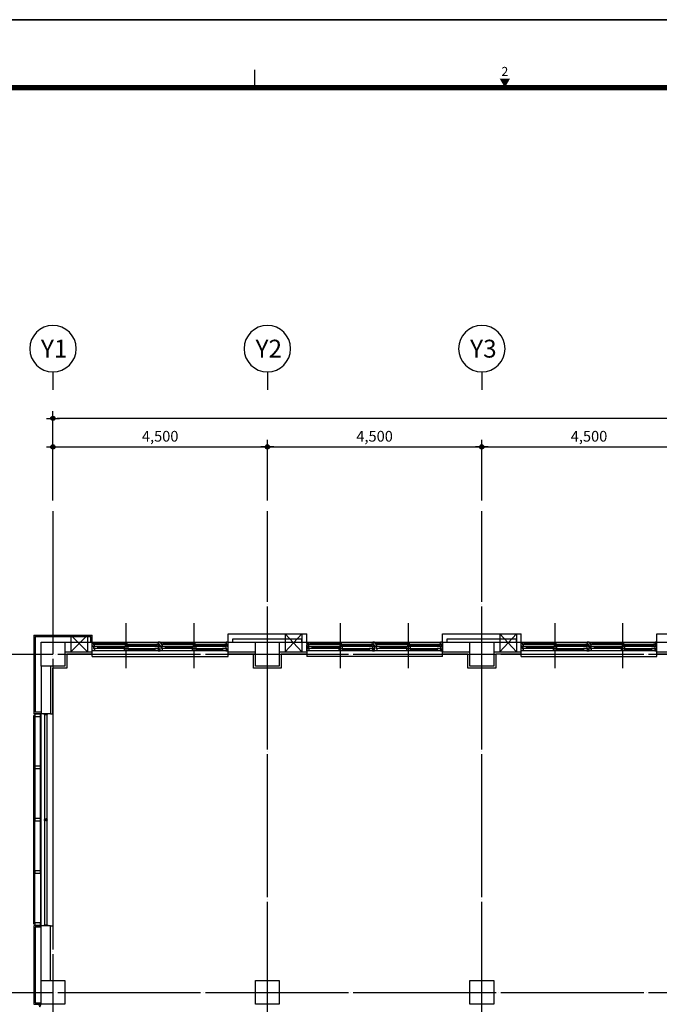
# Model space of a CAD drawing. Units: millimetres. Extents: x 385889 to 1058711, y -759159 to -94622.
# Drawn here: x 399579 to 413002, y -675196 to -654528 of the extents above; entities that cross this region are included whole.
import ezdxf
from ezdxf.enums import TextEntityAlignment as Align

# ---------------------------------------------------------------- set-up
doc = ezdxf.new("R2010")
doc.units = ezdxf.units.MM
doc.header["$LTSCALE"] = 50
doc.header["$PDMODE"] = 3
doc.header["$PDSIZE"] = 200
doc.linetypes.add('CEN', pattern=[62, 60, -1, 0, -1])
doc.layers.get('Defpoints').update_dxf_attribs({"color": 209})
for name, color, linetype in [('A-CEN', 1, 'CEN'), ('A-FORM', 7, 'Continuous'), ('A-SYM1', 7, 'Continuous'), ('BOX', 7, 'Continuous'), ('DIM', 7, 'Continuous'), ('DWGFORM', 7, 'Continuous'), ('PLAN', 8, 'Continuous')]:
    doc.layers.add(name, color=color, linetype=linetype)
doc.styles.add('SIM', font='romans.shx', dxfattribs={"width": 0.9, "bigfont": 'arcbig03.shx'})
doc.styles.add('맑은고딕', font='malgun.ttf')
doc.dimstyles.new('DIM_N', dxfattribs={"dimscale": 100, "dimtxt": 2, "dimasz": 0.9, "dimexe": 1.2, "dimexo": 3, "dimgap": 0.8, "dimtad": 1, "dimdec": 0, "dimrnd": 0.25, "dimlunit": 6, "dimtxsty": 'SIM', "dimblk": 'XIDOT', "dimcen": 5, "dimclrd": 4, "dimclre": 4, "dimclrt": 3, "dimadec": 0, "dimazin": 0, "dimtfac": 1, "dimtdec": 0, "dimtix": 1, "dimtmove": 2, "dimatfit": 1, "dimldrblk": 'DOT', "dimfxl": 1, "dimlwd": -1, "dimarcsym": 0})

# ---------------------------------------------------------------- blocks, each defined once
blk = doc.blocks.new('XIDOT')
at = {"linetype": 'ByBlock'}
blk.add_line((1.5, 0), (-1.5, 0), dxfattribs=at)
for radius in [0.5, 0.25]:
    blk.add_circle((0, 0), radius, dxfattribs=at)
blk = doc.blocks.new('*D865')
at = {"layer": 'Defpoints', "color": 0, "transparency": 16777216}
for p in [(400277, -662896), (400277, -664846), (431277, -664846)]:
    blk.add_point(p, dxfattribs=at)
at = {"layer": 'DIM', "color": 8, "lineweight": -2, "transparency": 16777216}
for p, q in [((400277, -664621), (400277, -662746)), ((431277, -664621), (431277, -662746))]:
    blk.add_line(p, q, dxfattribs=at)
at = {"layer": 'DIM', "color": 8, "transparency": 16777216}
blk.add_line((431187, -662896), (400367, -662896), dxfattribs=at)
at = {"layer": 'DIM', "color": 8, "transparency": 16777216, "xscale": 90, "yscale": 90, "zscale": 90, "rotation": 180}
blk.add_blockref('XIDOT', (400277, -662896), dxfattribs=at)
at = {"layer": 'DIM', "color": 8, "transparency": 16777216, "xscale": 90, "yscale": 90, "zscale": 90}
blk.add_blockref('XIDOT', (431277, -662896), dxfattribs=at)
at = {"layer": 'DIM', "color": 3, "transparency": 16777216, "insert": (415777, -662700), "char_height": 225, "attachment_point": 5, "style": '맑은고딕'}
blk.add_mtext('31,000', dxfattribs=at)
blk = doc.blocks.new('_Dot')
at = {"color": 0, "linetype": 'ByBlock', "lineweight": -2}
blk.add_line((-0.5, 0), (-1, 0), dxfattribs=at)
at = {"color": 0, "linetype": 'ByBlock', "const_width": 0.5}
blk.add_lwpolyline([(-0.25, 0, 1), (0.25, 0, 1)], format="xyb", close=True, dxfattribs=at)
blk = doc.blocks.new('*D870')
at = {"layer": 'Defpoints', "color": 0, "transparency": 16777216}
for p in [(413777, -663496), (409277, -664846), (413777, -664846)]:
    blk.add_point(p, dxfattribs=at)
at = {"layer": 'DIM', "color": 8, "lineweight": -2, "transparency": 16777216}
for p, q in [((409277, -664621), (409277, -663346)), ((413777, -664621), (413777, -663346))]:
    blk.add_line(p, q, dxfattribs=at)
at = {"layer": 'DIM', "color": 8, "transparency": 16777216}
blk.add_line((409367, -663496), (413687, -663496), dxfattribs=at)
at = {"layer": 'DIM', "color": 8, "transparency": 16777216, "xscale": 90, "yscale": 90, "zscale": 90, "rotation": 180}
blk.add_blockref('XIDOT', (409277, -663496), dxfattribs=at)
at = {"layer": 'DIM', "color": 8, "transparency": 16777216, "xscale": 90, "yscale": 90, "zscale": 90}
blk.add_blockref('XIDOT', (413777, -663496), dxfattribs=at)
at = {"layer": 'DIM', "color": 3, "transparency": 16777216, "insert": (411527, -663301), "char_height": 225, "attachment_point": 5, "style": '맑은고딕'}
blk.add_mtext('4,500', dxfattribs=at)
blk = doc.blocks.new('*D871')
at = {"layer": 'Defpoints', "color": 0, "transparency": 16777216}
for p in [(409277, -663496), (404777, -664846), (409277, -664846)]:
    blk.add_point(p, dxfattribs=at)
at = {"layer": 'DIM', "color": 8, "lineweight": -2, "transparency": 16777216}
for p, q in [((404777, -664621), (404777, -663346)), ((409277, -664621), (409277, -663346))]:
    blk.add_line(p, q, dxfattribs=at)
at = {"layer": 'DIM', "color": 8, "transparency": 16777216}
blk.add_line((404867, -663496), (409187, -663496), dxfattribs=at)
at = {"layer": 'DIM', "color": 8, "transparency": 16777216, "xscale": 90, "yscale": 90, "zscale": 90, "rotation": 180}
blk.add_blockref('XIDOT', (404777, -663496), dxfattribs=at)
at = {"layer": 'DIM', "color": 8, "transparency": 16777216, "xscale": 90, "yscale": 90, "zscale": 90}
blk.add_blockref('XIDOT', (409277, -663496), dxfattribs=at)
at = {"layer": 'DIM', "color": 3, "transparency": 16777216, "insert": (407027, -663301), "char_height": 225, "attachment_point": 5, "style": '맑은고딕'}
blk.add_mtext('4,500', dxfattribs=at)
blk = doc.blocks.new('*D872')
at = {"layer": 'Defpoints', "color": 0, "transparency": 16777216}
for p in [(404777, -663496), (400277, -664846), (404777, -664846)]:
    blk.add_point(p, dxfattribs=at)
at = {"layer": 'DIM', "color": 8, "lineweight": -2, "transparency": 16777216}
for p, q in [((400277, -664621), (400277, -663346)), ((404777, -664621), (404777, -663346))]:
    blk.add_line(p, q, dxfattribs=at)
at = {"layer": 'DIM', "color": 8, "transparency": 16777216}
blk.add_line((400367, -663496), (404687, -663496), dxfattribs=at)
at = {"layer": 'DIM', "color": 8, "transparency": 16777216, "xscale": 90, "yscale": 90, "zscale": 90, "rotation": 180}
blk.add_blockref('XIDOT', (400277, -663496), dxfattribs=at)
at = {"layer": 'DIM', "color": 8, "transparency": 16777216, "xscale": 90, "yscale": 90, "zscale": 90}
blk.add_blockref('XIDOT', (404777, -663496), dxfattribs=at)
at = {"layer": 'DIM', "color": 3, "transparency": 16777216, "insert": (402527, -663301), "char_height": 225, "attachment_point": 5, "style": '맑은고딕'}
blk.add_mtext('4,500', dxfattribs=at)
blk = doc.blocks.new('주열')
at = {"layer": 'A-SYM1'}
blk.add_line((0, -6.5), (0, -11.5), dxfattribs=at)
blk.add_circle((0, 0), 6.5, dxfattribs=at)
at = {"color": 3, "style": '맑은고딕'}
blk.add_attdef('주열', text='', height=5, dxfattribs=at).set_placement((0, 0), align=Align.MIDDLE_CENTER)
blk = doc.blocks.new('FORM')
blk.add_lwpolyline([(442882.6, -310420.4), (459702.6, -310420.4), (459702.6, -322300.4), (442882.6, -322300.4)], close=True)
at = {"layer": 'BOX', "linetype": 'Continuous'}
blk.add_lwpolyline([(442882.6, -322300.4), (459702.6, -322300.4), (459702.6, -310420.4), (442882.6, -310420.4)], close=True, dxfattribs=at)
at = {"layer": 'BOX', "linetype": 'Continuous', "const_width": 8}
blk.add_lwpolyline([(447842.6, -310800.4), (447842.6, -310700.4)], dxfattribs=at)
at = {"layer": 'BOX', "linetype": 'Continuous', "const_width": 30}
blk.add_lwpolyline([(459302.6, -321920.4), (459302.6, -310800.4), (443642.6, -310800.4), (443642.6, -321920.4)], close=True, dxfattribs=at)
at = {"layer": 'BOX', "linetype": 'Continuous'}
blk.add_solid([(449213.7, -310750.4), (449271.4, -310750.4), (449242.6, -310800.4)], dxfattribs=at)
at = {"layer": 'DWGFORM', "color": 250, "style": '맑은고딕'}
blk.add_text('2', height=50, dxfattribs=at).set_placement((449242.6, -310750.4), align=Align.BOTTOM_CENTER)

msp = doc.modelspace()

# ---------------------------------------------------------------- linework, layer by layer
at = {"layer": 'A-CEN'}
for p, q in [((400276.7, -664845.9), (400276.7, -688445.9)), ((404776.7, -688445.9), (404776.7, -664845.9)), ((409276.7, -688445.9), (409276.7, -664845.9))]:
    msp.add_line(p, q, dxfattribs=at)
at = {"layer": 'A-CEN', "color": 1}
for p, q in [((397276.7, -667845.9), (434276.7, -667845.9)), ((397276.7, -674945.9), (434276.7, -674945.9))]:
    msp.add_line(p, q, dxfattribs=at)
at = {"layer": 'PLAN', "color": 4}
for p, q in [((401814.2, -668136.7), (401814.2, -667195.7)), ((403239.2, -668136.7), (403239.2, -667195.7)), ((406314.2, -668136.7), (406314.2, -667195.7)), ((407739.2, -668136.7), (407739.2, -667195.7)), ((410814.2, -668136.7), (410814.2, -667195.7)), ((412239.2, -668136.7), (412239.2, -667195.7)), ((399876.7, -667445.9), (401101.7, -667445.9)), ((399876.7, -667445.9), (399876.7, -669095.9)), ((399906.7, -667475.9), (401071.7, -667475.9)), ((399906.7, -667475.9), (399906.7, -669065.9)), ((400651.7, -667445.9), (400651.7, -667795.9)), ((400651.7, -667795.9), (401001.7, -667445.9)), ((400651.7, -667445.9), (401001.7, -667795.9)), ((401001.7, -667445.9), (401001.7, -667795.9)), ((401071.7, -667595.9), (401071.7, -667475.9)), ((401101.7, -667595.9), (401101.7, -667445.9)), ((403951.7, -667595.9), (403951.7, -667420.9)), ((403951.7, -667420.9), (405601.7, -667420.9)), ((404051.7, -667595.9), (404051.7, -667520.9)), ((404051.7, -667520.9), (405501.7, -667520.9)), ((405151.7, -667420.9), (405151.7, -667795.9)), ((405151.7, -667795.9), (405501.7, -667420.9)), ((405151.7, -667420.9), (405501.7, -667795.9)), ((405501.7, -667420.9), (405501.7, -667795.9)), ((405501.7, -667595.9), (405501.7, -667520.9)), ((405601.7, -667595.9), (405601.7, -667420.9)), ((408451.7, -667595.9), (408451.7, -667420.9)), ((408451.7, -667420.9), (410101.7, -667420.9)), ((408551.7, -667595.9), (408551.7, -667520.9)), ((408551.7, -667520.9), (410001.7, -667520.9)), ((409651.7, -667420.9), (409651.7, -667795.9)), ((409651.7, -667795.9), (410001.7, -667420.9)), ((409651.7, -667420.9), (410001.7, -667795.9)), ((410001.7, -667420.9), (410001.7, -667795.9)), ((410001.7, -667595.9), (410001.7, -667520.9)), ((410101.7, -667595.9), (410101.7, -667420.9)), ((412951.7, -667595.9), (412951.7, -667420.9)), ((412951.7, -667420.9), (414026.7, -667420.9)), ((400026.7, -667595.9), (400526.7, -667595.9)), ((400026.7, -668095.9), (400026.7, -667595.9)), ((400526.7, -667595.9), (401101.7, -667595.9)), ((400526.7, -667595.9), (400526.7, -668095.9)), ((401101.7, -667795.9), (401101.7, -667595.9)), ((401101.7, -667620.9), (401101.7, -667595.9)), ((401101.7, -667595.9), (401121.7, -667595.9)), ((401101.7, -667675.9), (401101.7, -667650.9)), ((401101.7, -667675.9), (401146.7, -667675.9)), ((401101.7, -667775.9), (401101.7, -667675.9)), ((401141.7, -667675.9), (401101.7, -667675.9)), ((401146.7, -667775.9), (401101.7, -667775.9)), ((401121.7, -667595.9), (402486.7, -667595.9)), ((401121.7, -667595.9), (401121.7, -667635.9)), ((401121.7, -667635.9), (401141.7, -667635.9)), ((401146.7, -667684.9), (401126.7, -667684.9)), ((401126.7, -667684.9), (401126.7, -667725.9)), ((401126.7, -667725.9), (401146.7, -667725.9)), ((401171.7, -667602.9), (401131.7, -667602.9)), ((401131.7, -667602.9), (401131.7, -667632.9)), ((401131.7, -667632.9), (401171.7, -667632.9)), ((401216.7, -667687.9), (401136.7, -667687.9)), ((401136.7, -667687.9), (401136.7, -667722.9)), ((401136.7, -667722.9), (401216.7, -667722.9)), ((401141.7, -667635.9), (401141.7, -667675.9)), ((401146.7, -667675.9), (402481.7, -667675.9)), ((401146.7, -667675.9), (401146.7, -667684.9)), ((401146.7, -667725.9), (401146.7, -667775.9)), ((403906.7, -667775.9), (401146.7, -667775.9)), ((401171.7, -667602.9), (401834.2, -667602.9)), ((401171.7, -667632.9), (401171.7, -667602.9)), ((401171.7, -667613.9), (401794.2, -667613.9)), ((401171.7, -667621.9), (401794.2, -667621.9)), ((401171.7, -667632.9), (401794.2, -667632.9)), ((401216.7, -667687.9), (401774.2, -667687.9)), ((401216.7, -667722.9), (401216.7, -667687.9)), ((401216.7, -667704.9), (401774.2, -667704.9)), ((401216.7, -667722.9), (401774.2, -667722.9)), ((401854.2, -667687.9), (401774.2, -667687.9)), ((401774.2, -667687.9), (401774.2, -667722.9)), ((401774.2, -667722.9), (401854.2, -667722.9)), ((401854.2, -667728.9), (401774.2, -667728.9)), ((401774.2, -667728.9), (401774.2, -667763.9)), ((401774.2, -667763.9), (401854.2, -667763.9)), ((401834.2, -667602.9), (401794.2, -667602.9)), ((401794.2, -667602.9), (401794.2, -667632.9)), ((401794.2, -667632.9), (401834.2, -667632.9)), ((401834.2, -667638.9), (401794.2, -667638.9)), ((401794.2, -667638.9), (401794.2, -667668.9)), ((401794.2, -667668.9), (401834.2, -667668.9)), ((401834.2, -667632.9), (401834.2, -667602.9)), ((401834.2, -667638.9), (402496.7, -667638.9)), ((401834.2, -667668.9), (401834.2, -667638.9)), ((401834.2, -667649.9), (402456.7, -667649.9)), ((401834.2, -667657.9), (402456.7, -667657.9)), ((401834.2, -667668.9), (402456.7, -667668.9)), ((401854.2, -667722.9), (401854.2, -667687.9)), ((401854.2, -667728.9), (402411.7, -667728.9)), ((401854.2, -667763.9), (401854.2, -667728.9)), ((401854.2, -667745.9), (402411.7, -667745.9)), ((401854.2, -667763.9), (402411.7, -667763.9)), ((402491.7, -667728.9), (402411.7, -667728.9)), ((402411.7, -667728.9), (402411.7, -667763.9)), ((402411.7, -667763.9), (402491.7, -667763.9)), ((402496.7, -667638.9), (402456.7, -667638.9)), ((402456.7, -667638.9), (402456.7, -667668.9)), ((402456.7, -667668.9), (402496.7, -667668.9)), ((402526.7, -667675.9), (402481.7, -667675.9)), ((402481.7, -667675.9), (402481.7, -667725.9)), ((402481.7, -667725.9), (402501.7, -667725.9)), ((402501.7, -667766.9), (402481.7, -667766.9)), ((402481.7, -667766.9), (402481.7, -667775.9)), ((402481.7, -667775.9), (402526.7, -667775.9)), ((402526.7, -667595.9), (402486.7, -667595.9)), ((402486.7, -667595.9), (402486.7, -667635.9)), ((402486.7, -667635.9), (402506.7, -667635.9)), ((402491.7, -667763.9), (402491.7, -667728.9)), ((402496.7, -667668.9), (402496.7, -667638.9)), ((402501.7, -667725.9), (402501.7, -667766.9)), ((402506.7, -667635.9), (402506.7, -667675.9)), ((402506.7, -667675.9), (402526.7, -667675.9)), ((402526.7, -667620.9), (402526.7, -667595.9)), ((402526.7, -667595.9), (402546.7, -667595.9)), ((402526.7, -667620.9), (402526.7, -667595.9)), ((402526.7, -667675.9), (402526.7, -667650.9)), ((402526.7, -667675.9), (402526.7, -667650.9)), ((402526.7, -667675.9), (402571.7, -667675.9)), ((402526.7, -667775.9), (402526.7, -667675.9)), ((402566.7, -667675.9), (402526.7, -667675.9)), ((402526.7, -667775.9), (402526.7, -667675.9)), ((402571.7, -667775.9), (402526.7, -667775.9)), ((402546.7, -667595.9), (403911.7, -667595.9)), ((402546.7, -667595.9), (402546.7, -667635.9)), ((402546.7, -667635.9), (402566.7, -667635.9)), ((402571.7, -667684.9), (402551.7, -667684.9)), ((402551.7, -667684.9), (402551.7, -667725.9)), ((402551.7, -667725.9), (402571.7, -667725.9)), ((402596.7, -667602.9), (402556.7, -667602.9)), ((402556.7, -667602.9), (402556.7, -667632.9)), ((402556.7, -667632.9), (402596.7, -667632.9)), ((402641.7, -667687.9), (402561.7, -667687.9)), ((402561.7, -667687.9), (402561.7, -667722.9)), ((402561.7, -667722.9), (402641.7, -667722.9)), ((402566.7, -667635.9), (402566.7, -667675.9)), ((402571.7, -667675.9), (403906.7, -667675.9)), ((402571.7, -667675.9), (402571.7, -667684.9)), ((402571.7, -667725.9), (402571.7, -667775.9)), ((402596.7, -667602.9), (403259.2, -667602.9)), ((402596.7, -667632.9), (402596.7, -667602.9)), ((402596.7, -667613.9), (403219.2, -667613.9)), ((402596.7, -667621.9), (403219.2, -667621.9)), ((402596.7, -667632.9), (403219.2, -667632.9)), ((402641.7, -667687.9), (403199.2, -667687.9)), ((402641.7, -667722.9), (402641.7, -667687.9)), ((402641.7, -667704.9), (403199.2, -667704.9)), ((402641.7, -667722.9), (403199.2, -667722.9)), ((403279.2, -667687.9), (403199.2, -667687.9)), ((403199.2, -667687.9), (403199.2, -667722.9)), ((403199.2, -667722.9), (403279.2, -667722.9)), ((403279.2, -667728.9), (403199.2, -667728.9)), ((403199.2, -667728.9), (403199.2, -667763.9)), ((403199.2, -667763.9), (403279.2, -667763.9)), ((403259.2, -667602.9), (403219.2, -667602.9)), ((403219.2, -667602.9), (403219.2, -667632.9)), ((403219.2, -667632.9), (403259.2, -667632.9)), ((403259.2, -667638.9), (403219.2, -667638.9)), ((403219.2, -667638.9), (403219.2, -667668.9)), ((403219.2, -667668.9), (403259.2, -667668.9)), ((403259.2, -667632.9), (403259.2, -667602.9)), ((403259.2, -667638.9), (403921.7, -667638.9)), ((403259.2, -667668.9), (403259.2, -667638.9)), ((403259.2, -667649.9), (403881.7, -667649.9)), ((403259.2, -667657.9), (403881.7, -667657.9)), ((403259.2, -667668.9), (403881.7, -667668.9)), ((403279.2, -667722.9), (403279.2, -667687.9)), ((403279.2, -667728.9), (403836.7, -667728.9)), ((403279.2, -667763.9), (403279.2, -667728.9)), ((403279.2, -667745.9), (403836.7, -667745.9)), ((403279.2, -667763.9), (403836.7, -667763.9)), ((403916.7, -667728.9), (403836.7, -667728.9)), ((403836.7, -667728.9), (403836.7, -667763.9)), ((403836.7, -667763.9), (403916.7, -667763.9)), ((403921.7, -667638.9), (403881.7, -667638.9)), ((403881.7, -667638.9), (403881.7, -667668.9)), ((403881.7, -667668.9), (403921.7, -667668.9)), ((403951.7, -667675.9), (403906.7, -667675.9)), ((403906.7, -667675.9), (403906.7, -667725.9)), ((403951.7, -667675.9), (403906.7, -667675.9)), ((403906.7, -667675.9), (403906.7, -667725.9)), ((403906.7, -667725.9), (403926.7, -667725.9)), ((403906.7, -667725.9), (403926.7, -667725.9)), ((403926.7, -667766.9), (403906.7, -667766.9)), ((403906.7, -667766.9), (403906.7, -667775.9)), ((403926.7, -667766.9), (403906.7, -667766.9)), ((403906.7, -667766.9), (403906.7, -667775.9)), ((403906.7, -667775.9), (403951.7, -667775.9)), ((403906.7, -667775.9), (403951.7, -667775.9)), ((403951.7, -667595.9), (403911.7, -667595.9)), ((403911.7, -667595.9), (403911.7, -667635.9)), ((403951.7, -667595.9), (403911.7, -667595.9)), ((403911.7, -667595.9), (403911.7, -667635.9)), ((403911.7, -667635.9), (403931.7, -667635.9)), ((403911.7, -667635.9), (403931.7, -667635.9)), ((403916.7, -667763.9), (403916.7, -667728.9)), ((403921.7, -667668.9), (403921.7, -667638.9)), ((403926.7, -667725.9), (403926.7, -667766.9)), ((403926.7, -667725.9), (403926.7, -667766.9)), ((403931.7, -667635.9), (403931.7, -667675.9)), ((403931.7, -667635.9), (403931.7, -667675.9)), ((403931.7, -667675.9), (403951.7, -667675.9)), ((403931.7, -667675.9), (403951.7, -667675.9)), ((403951.7, -667795.9), (403951.7, -667595.9)), ((403951.7, -667595.9), (404526.7, -667595.9)), ((403951.7, -667620.9), (403951.7, -667595.9)), ((403951.7, -667620.9), (403951.7, -667595.9)), ((403951.7, -667675.9), (403951.7, -667650.9)), ((403951.7, -667675.9), (403951.7, -667650.9)), ((403951.7, -667775.9), (403951.7, -667675.9)), ((403951.7, -667775.9), (403951.7, -667675.9)), ((404526.7, -667595.9), (405026.7, -667595.9)), ((404526.7, -668095.9), (404526.7, -667595.9)), ((405026.7, -667595.9), (405601.7, -667595.9)), ((405026.7, -667595.9), (405026.7, -668095.9)), ((405601.7, -667595.9), (405601.7, -667795.9)), ((405601.7, -667620.9), (405601.7, -667595.9)), ((405601.7, -667595.9), (405621.7, -667595.9)), ((405601.7, -667675.9), (405601.7, -667650.9)), ((405601.7, -667675.9), (405646.7, -667675.9)), ((405601.7, -667775.9), (405601.7, -667675.9)), ((405641.7, -667675.9), (405601.7, -667675.9)), ((405646.7, -667775.9), (405601.7, -667775.9)), ((405621.7, -667595.9), (406986.7, -667595.9)), ((405621.7, -667595.9), (405621.7, -667635.9)), ((405621.7, -667635.9), (405641.7, -667635.9)), ((405646.7, -667684.9), (405626.7, -667684.9)), ((405626.7, -667684.9), (405626.7, -667725.9)), ((405626.7, -667725.9), (405646.7, -667725.9)), ((405671.7, -667602.9), (405631.7, -667602.9)), ((405631.7, -667602.9), (405631.7, -667632.9)), ((405631.7, -667632.9), (405671.7, -667632.9)), ((405716.7, -667687.9), (405636.7, -667687.9)), ((405636.7, -667687.9), (405636.7, -667722.9)), ((405636.7, -667722.9), (405716.7, -667722.9)), ((405641.7, -667635.9), (405641.7, -667675.9)), ((405646.7, -667675.9), (406981.7, -667675.9)), ((405646.7, -667675.9), (405646.7, -667684.9)), ((405646.7, -667725.9), (405646.7, -667775.9)), ((408406.7, -667775.9), (405646.7, -667775.9)), ((405671.7, -667602.9), (406334.2, -667602.9)), ((405671.7, -667632.9), (405671.7, -667602.9)), ((405671.7, -667613.9), (406294.2, -667613.9)), ((405671.7, -667621.9), (406294.2, -667621.9)), ((405671.7, -667632.9), (406294.2, -667632.9)), ((405716.7, -667687.9), (406274.2, -667687.9)), ((405716.7, -667722.9), (405716.7, -667687.9)), ((405716.7, -667704.9), (406274.2, -667704.9)), ((405716.7, -667722.9), (406274.2, -667722.9)), ((406354.2, -667687.9), (406274.2, -667687.9)), ((406274.2, -667687.9), (406274.2, -667722.9)), ((406274.2, -667722.9), (406354.2, -667722.9)), ((406354.2, -667728.9), (406274.2, -667728.9)), ((406274.2, -667728.9), (406274.2, -667763.9)), ((406274.2, -667763.9), (406354.2, -667763.9)), ((406334.2, -667602.9), (406294.2, -667602.9)), ((406294.2, -667602.9), (406294.2, -667632.9)), ((406294.2, -667632.9), (406334.2, -667632.9)), ((406334.2, -667638.9), (406294.2, -667638.9)), ((406294.2, -667638.9), (406294.2, -667668.9)), ((406294.2, -667668.9), (406334.2, -667668.9)), ((406334.2, -667632.9), (406334.2, -667602.9)), ((406334.2, -667638.9), (406996.7, -667638.9)), ((406334.2, -667668.9), (406334.2, -667638.9)), ((406334.2, -667649.9), (406956.7, -667649.9)), ((406334.2, -667657.9), (406956.7, -667657.9)), ((406334.2, -667668.9), (406956.7, -667668.9)), ((406354.2, -667722.9), (406354.2, -667687.9)), ((406354.2, -667728.9), (406911.7, -667728.9)), ((406354.2, -667763.9), (406354.2, -667728.9)), ((406354.2, -667745.9), (406911.7, -667745.9)), ((406354.2, -667763.9), (406911.7, -667763.9)), ((406991.7, -667728.9), (406911.7, -667728.9)), ((406911.7, -667728.9), (406911.7, -667763.9)), ((406911.7, -667763.9), (406991.7, -667763.9)), ((406996.7, -667638.9), (406956.7, -667638.9)), ((406956.7, -667638.9), (406956.7, -667668.9)), ((406956.7, -667668.9), (406996.7, -667668.9)), ((407026.7, -667675.9), (406981.7, -667675.9)), ((406981.7, -667675.9), (406981.7, -667725.9)), ((406981.7, -667725.9), (407001.7, -667725.9)), ((407001.7, -667766.9), (406981.7, -667766.9)), ((406981.7, -667766.9), (406981.7, -667775.9)), ((406981.7, -667775.9), (407026.7, -667775.9)), ((407026.7, -667595.9), (406986.7, -667595.9)), ((406986.7, -667595.9), (406986.7, -667635.9)), ((406986.7, -667635.9), (407006.7, -667635.9)), ((406991.7, -667763.9), (406991.7, -667728.9)), ((406996.7, -667668.9), (406996.7, -667638.9)), ((407001.7, -667725.9), (407001.7, -667766.9)), ((407006.7, -667635.9), (407006.7, -667675.9)), ((407006.7, -667675.9), (407026.7, -667675.9)), ((407026.7, -667620.9), (407026.7, -667595.9)), ((407026.7, -667595.9), (407046.7, -667595.9)), ((407026.7, -667620.9), (407026.7, -667595.9)), ((407026.7, -667675.9), (407026.7, -667650.9)), ((407026.7, -667675.9), (407026.7, -667650.9)), ((407026.7, -667675.9), (407071.7, -667675.9)), ((407026.7, -667775.9), (407026.7, -667675.9)), ((407066.7, -667675.9), (407026.7, -667675.9)), ((407026.7, -667775.9), (407026.7, -667675.9)), ((407071.7, -667775.9), (407026.7, -667775.9)), ((407046.7, -667595.9), (408411.7, -667595.9)), ((407046.7, -667595.9), (407046.7, -667635.9)), ((407046.7, -667635.9), (407066.7, -667635.9)), ((407071.7, -667684.9), (407051.7, -667684.9)), ((407051.7, -667684.9), (407051.7, -667725.9)), ((407051.7, -667725.9), (407071.7, -667725.9)), ((407096.7, -667602.9), (407056.7, -667602.9)), ((407056.7, -667602.9), (407056.7, -667632.9)), ((407056.7, -667632.9), (407096.7, -667632.9)), ((407141.7, -667687.9), (407061.7, -667687.9)), ((407061.7, -667687.9), (407061.7, -667722.9)), ((407061.7, -667722.9), (407141.7, -667722.9)), ((407066.7, -667635.9), (407066.7, -667675.9)), ((407071.7, -667675.9), (408406.7, -667675.9)), ((407071.7, -667675.9), (407071.7, -667684.9)), ((407071.7, -667725.9), (407071.7, -667775.9)), ((407096.7, -667602.9), (407759.2, -667602.9)), ((407096.7, -667632.9), (407096.7, -667602.9)), ((407096.7, -667613.9), (407719.2, -667613.9)), ((407096.7, -667621.9), (407719.2, -667621.9)), ((407096.7, -667632.9), (407719.2, -667632.9)), ((407141.7, -667687.9), (407699.2, -667687.9)), ((407141.7, -667722.9), (407141.7, -667687.9)), ((407141.7, -667704.9), (407699.2, -667704.9)), ((407141.7, -667722.9), (407699.2, -667722.9)), ((407779.2, -667687.9), (407699.2, -667687.9)), ((407699.2, -667687.9), (407699.2, -667722.9)), ((407699.2, -667722.9), (407779.2, -667722.9)), ((407779.2, -667728.9), (407699.2, -667728.9)), ((407699.2, -667728.9), (407699.2, -667763.9)), ((407699.2, -667763.9), (407779.2, -667763.9)), ((407759.2, -667602.9), (407719.2, -667602.9)), ((407719.2, -667602.9), (407719.2, -667632.9)), ((407719.2, -667632.9), (407759.2, -667632.9)), ((407759.2, -667638.9), (407719.2, -667638.9)), ((407719.2, -667638.9), (407719.2, -667668.9)), ((407719.2, -667668.9), (407759.2, -667668.9)), ((407759.2, -667632.9), (407759.2, -667602.9)), ((407759.2, -667638.9), (408421.7, -667638.9)), ((407759.2, -667668.9), (407759.2, -667638.9)), ((407759.2, -667649.9), (408381.7, -667649.9)), ((407759.2, -667657.9), (408381.7, -667657.9)), ((407759.2, -667668.9), (408381.7, -667668.9)), ((407779.2, -667722.9), (407779.2, -667687.9)), ((407779.2, -667728.9), (408336.7, -667728.9)), ((407779.2, -667763.9), (407779.2, -667728.9)), ((407779.2, -667745.9), (408336.7, -667745.9)), ((407779.2, -667763.9), (408336.7, -667763.9)), ((408416.7, -667728.9), (408336.7, -667728.9)), ((408336.7, -667728.9), (408336.7, -667763.9)), ((408336.7, -667763.9), (408416.7, -667763.9)), ((408421.7, -667638.9), (408381.7, -667638.9)), ((408381.7, -667638.9), (408381.7, -667668.9)), ((408381.7, -667668.9), (408421.7, -667668.9)), ((408451.7, -667675.9), (408406.7, -667675.9)), ((408406.7, -667675.9), (408406.7, -667725.9)), ((408451.7, -667675.9), (408406.7, -667675.9)), ((408406.7, -667675.9), (408406.7, -667725.9)), ((408406.7, -667725.9), (408426.7, -667725.9)), ((408406.7, -667725.9), (408426.7, -667725.9)), ((408426.7, -667766.9), (408406.7, -667766.9)), ((408406.7, -667766.9), (408406.7, -667775.9)), ((408426.7, -667766.9), (408406.7, -667766.9)), ((408406.7, -667766.9), (408406.7, -667775.9)), ((408406.7, -667775.9), (408451.7, -667775.9)), ((408406.7, -667775.9), (408451.7, -667775.9)), ((408451.7, -667595.9), (408411.7, -667595.9)), ((408411.7, -667595.9), (408411.7, -667635.9)), ((408451.7, -667595.9), (408411.7, -667595.9)), ((408411.7, -667595.9), (408411.7, -667635.9)), ((408411.7, -667635.9), (408431.7, -667635.9)), ((408411.7, -667635.9), (408431.7, -667635.9)), ((408416.7, -667763.9), (408416.7, -667728.9)), ((408421.7, -667668.9), (408421.7, -667638.9)), ((408426.7, -667725.9), (408426.7, -667766.9)), ((408426.7, -667725.9), (408426.7, -667766.9)), ((408431.7, -667635.9), (408431.7, -667675.9)), ((408431.7, -667635.9), (408431.7, -667675.9)), ((408431.7, -667675.9), (408451.7, -667675.9)), ((408431.7, -667675.9), (408451.7, -667675.9)), ((408451.7, -667595.9), (410101.7, -667595.9)), ((408451.7, -667595.9), (408451.7, -667795.9)), ((408451.7, -667620.9), (408451.7, -667595.9)), ((408451.7, -667620.9), (408451.7, -667595.9)), ((408451.7, -667675.9), (408451.7, -667650.9)), ((408451.7, -667675.9), (408451.7, -667650.9)), ((408451.7, -667775.9), (408451.7, -667675.9)), ((408451.7, -667775.9), (408451.7, -667675.9)), ((409026.7, -667595.9), (409526.7, -667595.9)), ((409026.7, -668095.9), (409026.7, -667595.9)), ((409526.7, -667595.9), (409526.7, -668095.9)), ((410101.7, -667795.9), (410101.7, -667595.9)), ((410101.7, -667620.9), (410101.7, -667595.9)), ((410101.7, -667595.9), (410121.7, -667595.9)), ((410101.7, -667675.9), (410101.7, -667650.9)), ((410101.7, -667675.9), (410146.7, -667675.9)), ((410101.7, -667775.9), (410101.7, -667675.9)), ((410141.7, -667675.9), (410101.7, -667675.9)), ((410146.7, -667775.9), (410101.7, -667775.9)), ((410121.7, -667595.9), (411486.7, -667595.9)), ((410121.7, -667595.9), (410121.7, -667635.9)), ((410121.7, -667635.9), (410141.7, -667635.9)), ((410146.7, -667684.9), (410126.7, -667684.9)), ((410126.7, -667684.9), (410126.7, -667725.9)), ((410126.7, -667725.9), (410146.7, -667725.9)), ((410171.7, -667602.9), (410131.7, -667602.9)), ((410131.7, -667602.9), (410131.7, -667632.9)), ((410131.7, -667632.9), (410171.7, -667632.9)), ((410216.7, -667687.9), (410136.7, -667687.9)), ((410136.7, -667687.9), (410136.7, -667722.9)), ((410136.7, -667722.9), (410216.7, -667722.9)), ((410141.7, -667635.9), (410141.7, -667675.9)), ((410146.7, -667675.9), (411481.7, -667675.9)), ((410146.7, -667675.9), (410146.7, -667684.9)), ((410146.7, -667725.9), (410146.7, -667775.9)), ((412906.7, -667775.9), (410146.7, -667775.9)), ((410171.7, -667602.9), (410834.2, -667602.9)), ((410171.7, -667632.9), (410171.7, -667602.9)), ((410171.7, -667613.9), (410794.2, -667613.9)), ((410171.7, -667621.9), (410794.2, -667621.9)), ((410171.7, -667632.9), (410794.2, -667632.9)), ((410216.7, -667687.9), (410774.2, -667687.9)), ((410216.7, -667722.9), (410216.7, -667687.9)), ((410216.7, -667704.9), (410774.2, -667704.9)), ((410216.7, -667722.9), (410774.2, -667722.9)), ((410854.2, -667687.9), (410774.2, -667687.9)), ((410774.2, -667687.9), (410774.2, -667722.9)), ((410774.2, -667722.9), (410854.2, -667722.9)), ((410854.2, -667728.9), (410774.2, -667728.9)), ((410774.2, -667728.9), (410774.2, -667763.9)), ((410774.2, -667763.9), (410854.2, -667763.9)), ((410834.2, -667602.9), (410794.2, -667602.9)), ((410794.2, -667602.9), (410794.2, -667632.9)), ((410794.2, -667632.9), (410834.2, -667632.9)), ((410834.2, -667638.9), (410794.2, -667638.9)), ((410794.2, -667638.9), (410794.2, -667668.9)), ((410794.2, -667668.9), (410834.2, -667668.9)), ((410834.2, -667632.9), (410834.2, -667602.9)), ((410834.2, -667638.9), (411496.7, -667638.9)), ((410834.2, -667668.9), (410834.2, -667638.9)), ((410834.2, -667649.9), (411456.7, -667649.9)), ((410834.2, -667657.9), (411456.7, -667657.9)), ((410834.2, -667668.9), (411456.7, -667668.9)), ((410854.2, -667722.9), (410854.2, -667687.9)), ((410854.2, -667728.9), (411411.7, -667728.9)), ((410854.2, -667763.9), (410854.2, -667728.9)), ((410854.2, -667745.9), (411411.7, -667745.9)), ((410854.2, -667763.9), (411411.7, -667763.9)), ((411491.7, -667728.9), (411411.7, -667728.9)), ((411411.7, -667728.9), (411411.7, -667763.9)), ((411411.7, -667763.9), (411491.7, -667763.9)), ((411496.7, -667638.9), (411456.7, -667638.9)), ((411456.7, -667638.9), (411456.7, -667668.9)), ((411456.7, -667668.9), (411496.7, -667668.9)), ((411526.7, -667675.9), (411481.7, -667675.9)), ((411481.7, -667675.9), (411481.7, -667725.9)), ((411481.7, -667725.9), (411501.7, -667725.9)), ((411501.7, -667766.9), (411481.7, -667766.9)), ((411481.7, -667766.9), (411481.7, -667775.9)), ((411481.7, -667775.9), (411526.7, -667775.9)), ((411526.7, -667595.9), (411486.7, -667595.9)), ((411486.7, -667595.9), (411486.7, -667635.9)), ((411486.7, -667635.9), (411506.7, -667635.9)), ((411491.7, -667763.9), (411491.7, -667728.9)), ((411496.7, -667668.9), (411496.7, -667638.9)), ((411501.7, -667725.9), (411501.7, -667766.9)), ((411506.7, -667635.9), (411506.7, -667675.9)), ((411506.7, -667675.9), (411526.7, -667675.9)), ((411526.7, -667620.9), (411526.7, -667595.9)), ((411526.7, -667595.9), (411546.7, -667595.9)), ((411526.7, -667620.9), (411526.7, -667595.9)), ((411526.7, -667675.9), (411526.7, -667650.9)), ((411526.7, -667675.9), (411526.7, -667650.9)), ((411526.7, -667675.9), (411571.7, -667675.9)), ((411526.7, -667775.9), (411526.7, -667675.9)), ((411566.7, -667675.9), (411526.7, -667675.9)), ((411526.7, -667775.9), (411526.7, -667675.9)), ((411571.7, -667775.9), (411526.7, -667775.9)), ((411546.7, -667595.9), (412911.7, -667595.9)), ((411546.7, -667595.9), (411546.7, -667635.9)), ((411546.7, -667635.9), (411566.7, -667635.9)), ((411571.7, -667684.9), (411551.7, -667684.9)), ((411551.7, -667684.9), (411551.7, -667725.9)), ((411551.7, -667725.9), (411571.7, -667725.9)), ((411596.7, -667602.9), (411556.7, -667602.9)), ((411556.7, -667602.9), (411556.7, -667632.9)), ((411556.7, -667632.9), (411596.7, -667632.9)), ((411641.7, -667687.9), (411561.7, -667687.9)), ((411561.7, -667687.9), (411561.7, -667722.9)), ((411561.7, -667722.9), (411641.7, -667722.9)), ((411566.7, -667635.9), (411566.7, -667675.9)), ((411571.7, -667675.9), (412906.7, -667675.9)), ((411571.7, -667675.9), (411571.7, -667684.9)), ((411571.7, -667725.9), (411571.7, -667775.9)), ((411596.7, -667602.9), (412259.2, -667602.9)), ((411596.7, -667632.9), (411596.7, -667602.9)), ((411596.7, -667613.9), (412219.2, -667613.9)), ((411596.7, -667621.9), (412219.2, -667621.9)), ((411596.7, -667632.9), (412219.2, -667632.9)), ((411641.7, -667687.9), (412199.2, -667687.9)), ((411641.7, -667722.9), (411641.7, -667687.9)), ((411641.7, -667704.9), (412199.2, -667704.9)), ((411641.7, -667722.9), (412199.2, -667722.9)), ((412279.2, -667687.9), (412199.2, -667687.9)), ((412199.2, -667687.9), (412199.2, -667722.9)), ((412199.2, -667722.9), (412279.2, -667722.9)), ((412279.2, -667728.9), (412199.2, -667728.9)), ((412199.2, -667728.9), (412199.2, -667763.9)), ((412199.2, -667763.9), (412279.2, -667763.9)), ((412259.2, -667602.9), (412219.2, -667602.9)), ((412219.2, -667602.9), (412219.2, -667632.9)), ((412219.2, -667632.9), (412259.2, -667632.9)), ((412259.2, -667638.9), (412219.2, -667638.9)), ((412219.2, -667638.9), (412219.2, -667668.9)), ((412219.2, -667668.9), (412259.2, -667668.9)), ((412259.2, -667632.9), (412259.2, -667602.9)), ((412259.2, -667638.9), (412921.7, -667638.9)), ((412259.2, -667668.9), (412259.2, -667638.9)), ((412259.2, -667649.9), (412881.7, -667649.9)), ((412259.2, -667657.9), (412881.7, -667657.9)), ((412259.2, -667668.9), (412881.7, -667668.9)), ((412279.2, -667722.9), (412279.2, -667687.9)), ((412279.2, -667728.9), (412836.7, -667728.9)), ((412279.2, -667763.9), (412279.2, -667728.9)), ((412279.2, -667745.9), (412836.7, -667745.9)), ((412279.2, -667763.9), (412836.7, -667763.9)), ((412916.7, -667728.9), (412836.7, -667728.9)), ((412836.7, -667728.9), (412836.7, -667763.9)), ((412836.7, -667763.9), (412916.7, -667763.9)), ((412921.7, -667638.9), (412881.7, -667638.9)), ((412881.7, -667638.9), (412881.7, -667668.9)), ((412881.7, -667668.9), (412921.7, -667668.9)), ((412951.7, -667675.9), (412906.7, -667675.9)), ((412906.7, -667675.9), (412906.7, -667725.9)), ((412951.7, -667675.9), (412906.7, -667675.9)), ((412906.7, -667675.9), (412906.7, -667725.9)), ((412906.7, -667725.9), (412926.7, -667725.9)), ((412906.7, -667725.9), (412926.7, -667725.9)), ((412926.7, -667766.9), (412906.7, -667766.9)), ((412906.7, -667766.9), (412906.7, -667775.9)), ((412926.7, -667766.9), (412906.7, -667766.9)), ((412906.7, -667766.9), (412906.7, -667775.9)), ((412906.7, -667775.9), (412951.7, -667775.9)), ((412906.7, -667775.9), (412951.7, -667775.9)), ((412951.7, -667595.9), (412911.7, -667595.9)), ((412911.7, -667595.9), (412911.7, -667635.9)), ((412951.7, -667595.9), (412911.7, -667595.9)), ((412911.7, -667595.9), (412911.7, -667635.9)), ((412911.7, -667635.9), (412931.7, -667635.9)), ((412911.7, -667635.9), (412931.7, -667635.9)), ((412916.7, -667763.9), (412916.7, -667728.9)), ((412921.7, -667668.9), (412921.7, -667638.9)), ((412926.7, -667725.9), (412926.7, -667766.9)), ((412926.7, -667725.9), (412926.7, -667766.9)), ((412931.7, -667635.9), (412931.7, -667675.9)), ((412931.7, -667635.9), (412931.7, -667675.9)), ((412931.7, -667675.9), (412951.7, -667675.9)), ((412931.7, -667675.9), (412951.7, -667675.9)), ((412951.7, -667595.9), (413526.7, -667595.9)), ((412951.7, -667795.9), (412951.7, -667595.9)), ((412951.7, -667620.9), (412951.7, -667595.9)), ((412951.7, -667620.9), (412951.7, -667595.9)), ((412951.7, -667675.9), (412951.7, -667650.9)), ((412951.7, -667675.9), (412951.7, -667650.9)), ((412951.7, -667775.9), (412951.7, -667675.9)), ((412951.7, -667775.9), (412951.7, -667675.9)), ((400526.7, -667795.9), (401101.7, -667795.9)), ((400568.7, -667837.9), (401101.7, -667837.9)), ((400568.7, -667837.9), (400568.7, -668137.9)), ((401101.7, -667895.9), (401101.7, -667795.9)), ((401101.7, -667895.9), (403951.7, -667895.9)), ((403951.7, -667895.9), (403951.7, -667795.9)), ((403951.7, -667795.9), (404526.7, -667795.9)), ((403951.7, -667837.9), (404526.7, -667837.9)), ((404484.7, -668137.9), (404484.7, -667837.9)), ((405026.7, -667795.9), (405601.7, -667795.9)), ((405068.7, -667837.9), (405601.7, -667837.9)), ((405068.7, -667837.9), (405068.7, -668137.9)), ((405601.7, -667795.9), (405601.7, -667895.9)), ((408451.7, -667895.9), (405601.7, -667895.9)), ((408451.7, -667795.9), (409026.7, -667795.9)), ((408451.7, -667895.9), (408451.7, -667795.9)), ((408451.7, -667837.9), (408984.7, -667837.9)), ((408984.7, -668137.9), (408984.7, -667837.9)), ((409526.7, -667795.9), (410101.7, -667795.9)), ((409568.7, -667837.9), (410101.7, -667837.9)), ((409568.7, -667837.9), (409568.7, -668137.9)), ((410101.7, -667895.9), (410101.7, -667795.9)), ((410101.7, -667895.9), (412951.7, -667895.9)), ((412951.7, -667795.9), (413526.7, -667795.9)), ((412951.7, -667895.9), (412951.7, -667795.9)), ((412951.7, -667837.9), (413484.7, -667837.9)), ((400026.7, -668095.9), (400026.7, -669095.9)), ((400526.7, -668095.9), (400026.7, -668095.9)), ((400226.7, -668095.9), (400226.7, -669095.9)), ((400268.7, -668137.9), (400268.7, -669095.9)), ((400568.7, -668137.9), (400268.7, -668137.9)), ((405068.7, -668137.9), (404484.7, -668137.9)), ((405026.7, -668095.9), (404526.7, -668095.9)), ((409568.7, -668137.9), (408984.7, -668137.9)), ((409526.7, -668095.9), (409026.7, -668095.9)), ((400026.7, -669095.9), (399876.7, -669095.9)), ((399876.7, -673510.9), (399876.7, -669130.9)), ((399896.7, -669130.9), (399876.7, -669130.9)), ((400016.7, -669105.9), (399896.7, -669105.9)), ((399896.7, -669105.9), (399896.7, -669155.9)), ((399896.7, -669155.9), (399896.7, -670195.9)), ((399896.7, -669155.9), (400016.7, -669155.9)), ((400026.7, -669065.9), (399906.7, -669065.9)), ((400016.7, -669155.9), (400016.7, -669105.9)), ((400016.7, -670195.9), (400016.7, -669155.9)), ((400026.7, -673545.9), (400026.7, -669095.9)), ((400226.7, -669095.9), (400026.7, -669095.9)), ((400091.7, -669115.9), (400091.7, -669095.9)), ((400091.7, -669115.9), (400161.7, -669115.9)), ((400101.7, -669115.9), (400101.7, -673525.9)), ((400151.7, -669115.9), (400151.7, -670201.4)), ((400161.7, -669115.9), (400161.7, -669095.9)), ((400226.7, -669095.9), (400276.7, -669095.9)), ((400276.7, -669095.9), (400276.7, -673545.9)), ((399896.7, -670220.9), (399876.7, -670220.9)), ((400016.7, -670195.9), (399896.7, -670195.9)), ((399896.7, -670195.9), (399896.7, -670245.9)), ((399896.7, -670245.9), (399896.7, -671295.9)), ((399896.7, -670245.9), (400016.7, -670245.9)), ((400016.7, -670245.9), (400016.7, -670195.9)), ((400016.7, -671295.9), (400016.7, -670245.9)), ((400151.7, -670201.4), (400151.7, -671187.4)), ((400016.7, -671295.9), (399896.7, -671295.9)), ((399896.7, -671295.9), (399896.7, -671345.9)), ((400016.7, -671345.9), (400016.7, -671295.9)), ((400151.7, -671187.4), (400151.7, -673525.9)), ((399896.7, -671320.9), (399876.7, -671320.9)), ((399896.7, -672395.9), (399896.7, -671345.9)), ((399896.7, -671345.9), (400016.7, -671345.9)), ((400016.7, -672395.9), (400016.7, -671345.9)), ((399896.7, -672420.9), (399876.7, -672420.9)), ((400016.7, -672395.9), (399896.7, -672395.9)), ((399896.7, -672395.9), (399896.7, -672445.9)), ((399896.7, -673485.9), (399896.7, -672445.9)), ((399896.7, -672445.9), (400016.7, -672445.9)), ((400016.7, -672445.9), (400016.7, -672395.9)), ((400016.7, -672445.9), (400016.7, -673485.9)), ((399896.7, -673510.9), (399876.7, -673510.9)), ((400026.7, -673545.9), (399876.7, -673545.9)), ((399876.7, -673545.9), (399876.7, -675195.9)), ((400016.7, -673485.9), (399896.7, -673485.9)), ((399896.7, -673485.9), (399896.7, -673535.9)), ((399896.7, -673535.9), (400016.7, -673535.9)), ((400016.7, -673535.9), (400016.7, -673485.9)), ((400026.7, -674695.9), (400026.7, -673545.9)), ((400226.7, -673545.9), (400026.7, -673545.9)), ((400091.7, -673525.9), (400161.7, -673525.9)), ((400091.7, -673525.9), (400091.7, -673545.9)), ((400161.7, -673525.9), (400161.7, -673545.9)), ((400226.7, -674695.9), (400226.7, -673545.9)), ((400226.7, -673545.9), (400276.7, -673545.9)), ((400026.7, -673575.9), (399906.7, -673575.9)), ((399906.7, -673575.9), (399906.7, -675165.9)), ((400026.7, -674695.9), (400526.7, -674695.9)), ((400026.7, -675195.9), (400026.7, -674695.9)), ((400526.7, -674695.9), (400526.7, -675195.9)), ((404526.7, -674695.9), (405026.7, -674695.9)), ((404526.7, -675195.9), (404526.7, -674695.9)), ((405026.7, -674695.9), (405026.7, -675195.9)), ((409026.7, -674695.9), (409526.7, -674695.9)), ((409026.7, -675195.9), (409026.7, -674695.9)), ((409526.7, -674695.9), (409526.7, -675195.9)), ((399876.7, -675195.9), (400026.7, -675195.9)), ((399906.7, -675165.9), (400026.7, -675165.9)), ((399976.7, -675195.9), (400001.7, -675245.9)), ((400001.7, -675245.9), (400026.7, -675195.9)), ((400526.7, -675195.9), (400026.7, -675195.9)), ((405026.7, -675195.9), (404526.7, -675195.9)), ((409526.7, -675195.9), (409026.7, -675195.9))]:
    msp.add_line(p, q, dxfattribs=at)
for radius in [25, 20]:
    msp.add_circle((400126.7, -671320.9), radius, dxfattribs=at)
for start, end in [(135.58469, 224.41531), (315.58469, 44.41531)]:
    msp.add_arc((400126.7, -671320.9), 35, start, end, dxfattribs=at)

# ---------------------------------------------------------------- block references
at = {"layer": 'A-FORM', "xscale": 3.75, "yscale": 3.75, "zscale": 3.75}
msp.add_blockref('FORM', (-1274899, 509548.5), dxfattribs=at)
at = {"layer": 'A-SYM1', "linetype": 'Continuous'}
ref = msp.add_blockref('주열', (400276.7, -661433.4), dxfattribs=dict(at, xscale=-75.00000111758709, yscale=75.00000111758709, zscale=75.00000111758709))
ref.add_attrib('주열', 'Y1', dxfattribs={"color": 3, "height": 375, "style": '맑은고딕'}).set_placement((400302.7, -661433.4), align=Align.MIDDLE_CENTER)
ref = msp.add_blockref('주열', (404776.7, -661433.4), dxfattribs=dict(at, xscale=-75.00000111758709, yscale=75.00000111758709, zscale=75.00000111758709))
ref.add_attrib('주열', 'Y2', dxfattribs={"color": 3, "height": 375, "style": '맑은고딕'}).set_placement((404806.6, -661433.4), align=Align.MIDDLE_CENTER)
ref = msp.add_blockref('주열', (409276.7, -661433.4), dxfattribs=dict(at, xscale=-75.00000111758709, yscale=75.00000111758709, zscale=75.00000111758709))
ref.add_attrib('주열', 'Y3', dxfattribs={"color": 3, "height": 375, "style": '맑은고딕'}).set_placement((409309.9, -661433.4), align=Align.MIDDLE_CENTER)

# ---------------------------------------------------------------- dimensions: what is measured, and where the dimension line sits
at = {"layer": 'DIM'}
dim = msp.add_linear_dim(base=(400276.7, -662895.9), p1=(431276.7, -664845.9), p2=(400276.7, -664845.9), angle=180, dimstyle='DIM_N', override={"dimscale": 75, "dimtxt": 3, "dimasz": 1.2, "dimexe": 2, "dimtxsty": '맑은고딕', "dimclrd": 8, "dimclre": 8}, dxfattribs=at)
dim.commit()
dim.dimension.update_dxf_attribs({"geometry": '*D865', "text_midpoint": (415776.7, -662700.1)})
for base, p1, p2, picture, middle in [((404776.7, -663495.9), (400276.7, -664845.9), (404776.7, -664845.9), '*D872', (402526.7, -663300.8)), ((409276.7, -663495.9), (404776.7, -664845.9), (409276.7, -664845.9), '*D871', (407026.7, -663300.8)), ((413776.7, -663495.9), (409276.7, -664845.9), (413776.7, -664845.9), '*D870', (411526.7, -663300.8))]:
    dim = msp.add_linear_dim(base=base, p1=p1, p2=p2, dimstyle='DIM_N', override={"dimscale": 75, "dimtxt": 3, "dimasz": 1.2, "dimexe": 2, "dimtxsty": '맑은고딕', "dimclrd": 8, "dimclre": 8}, dxfattribs=at)
    dim.commit()
    dim.dimension.update_dxf_attribs({"geometry": picture, "text_midpoint": middle})

doc.saveas('drawing.dxf')
